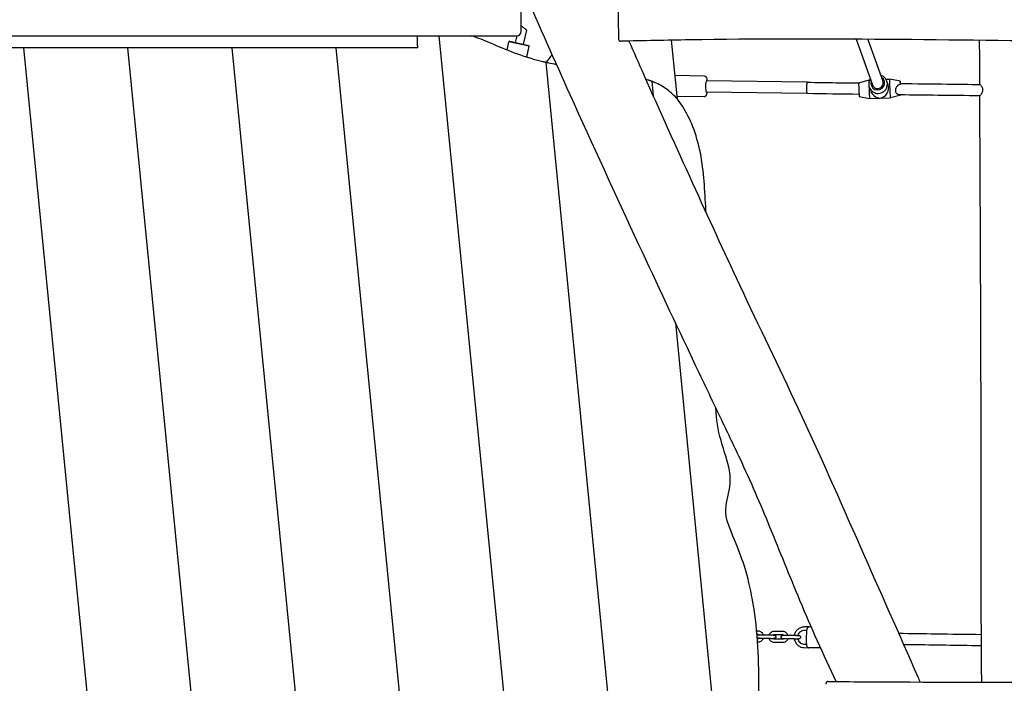
# Model space of a CAD drawing. Units: millimetres. Extents: x -6302 to 6504, y -6422 to 10894.
# Drawn here: x -2865 to -1441, y -2797 to -1837 of the extents above; entities that cross this region are included whole.
import ezdxf

# ---------------------------------------------------------------- set-up
doc = ezdxf.new("R2010")
doc.units = ezdxf.units.MM
doc.header["$LTSCALE"] = 100
doc.layers.add('SW_Toestellen', color=2, linetype='Continuous')

msp = doc.modelspace()

# ---------------------------------------------------------------- linework, layer by layer
at = {"layer": 'SW_Toestellen'}
for p, q in [((-2140, -1854.3), (-2140, -1803.4)), ((-2000, -1802.5), (-1998.9, -1864.5)), ((-3234, -1860.3), (-2146, -1860.3)), ((-2290, -1874.9), (-2290, -1860.3)), ((-2258.9, -1860.3), (-2118, -3295.5)), ((-2258.9, -1860.3), (-2118, -3295.5)), ((-2146.3, -1860.3), (-2148.5, -1870.2)), ((-2132.3, -1852.2), (-2136.8, -1872.7)), ((-1655, -1865.5), (-1631.6, -1931.5)), ((-1638, -1865.6), (-1616.5, -1926.2)), ((-2290, -1878), (-3090, -1878)), ((-2860.1, -1878), (-2691.8, -3591)), ((-2860.1, -1878), (-2691.8, -3591)), ((-2709.3, -1878), (-2546.8, -3532.9)), ((-2709.3, -1878), (-2546.8, -3532.9)), ((-2558.6, -1878), (-2400.4, -3488.9)), ((-2558.6, -1878), (-2400.4, -3488.9)), ((-2407.9, -1878), (-2256.3, -3421.9)), ((-2407.9, -1878), (-2256.3, -3421.9)), ((-2290, -1874.9), (-2290, -1878)), ((-2160.1, -1881.2), (-2157.5, -1869.2)), ((-2156.3, -1868.4), (-2157.5, -1869.2)), ((-2128.2, -1875.6), (-2157.5, -1869.2)), ((-2156.3, -1868.4), (-2129, -1874.5)), ((-2131.7, -1891.5), (-2128.2, -1875.6)), ((-2129, -1874.5), (-2128.2, -1875.6)), ((-1913.8, -1952.4), (-1922.2, -1866.8)), ((-2104.4, -1898.9), (-1979.9, -3166.5)), ((-2104.4, -1898.9), (-1979.9, -3166.5)), ((-1874.8, -1918.7), (-1917.2, -1918.1)), ((-1611.9, -1923.4), (-1606.5, -1923.2)), ((-1591.4, -1926.2), (-1606.5, -1923.2)), ((-1951, -1926.3), (-1948.9, -1947.3)), ((-1951, -1926.3), (-1948.9, -1947.3)), ((-1726, -1927.6), (-1872, -1925.7)), ((-1651.4, -1928.3), (-1636.5, -1924.3)), ((-1636.5, -1924.3), (-1635.3, -1924.2)), ((-1634.3, -1940.3), (-1636.2, -1935)), ((-1608.8, -1931.3), (-1610.7, -1926)), ((-1875.2, -1948.7), (-1914.2, -1948.2)), ((-1726.2, -1943.8), (-1872.2, -1941.9)), ((-1650.7, -1948.3), (-1635.6, -1951.3)), ((-1635.6, -1951.3), (-1605.6, -1950.2)), ((-1590.7, -1946.2), (-1605.6, -1950.2)), ((-1916.7, -2275.6), (-1841.7, -3039.4)), ((-1916.7, -2275.6), (-1841.7, -3039.4)), ((-1726.8, -2720.9), (-1729.7, -2720.8)), ((-1723.4, -2715.9), (-1729.6, -2715.8)), ((-1720.1, -2716), (-1723.2, -2715.9)), ((-1799.1, -2721.4), (-1797.4, -2721.5)), ((-1798.6, -2726.4), (-1797.5, -2726.5)), ((-1797.6, -2733), (-1798.1, -2732.9)), ((-1791.6, -2732.1), (-1780.1, -2732.3)), ((-1791.5, -2727.1), (-1780.1, -2727.3)), ((-1781.1, -2732.7), (-1789.8, -2732.5)), ((-1761.8, -2733.5), (-1773.3, -2733.4)), ((-1773.2, -2726.9), (-1761.7, -2727)), ((-1773.1, -2721.9), (-1761.6, -2722)), ((-1755.8, -2732.7), (-1744.3, -2732.9)), ((-1755.7, -2727.7), (-1744.3, -2727.9)), ((-1744.7, -2733.2), (-1754, -2733.1)), ((-1797.7, -2738), (-1797.7, -2738)), ((-1761.9, -2738.5), (-1773.4, -2738.4)), ((-1730.2, -2745.8), (-1723.8, -2745.9)), ((-1730.1, -2740.8), (-1727.1, -2740.9)), ((-1706.6, -2746.2), (-1723.7, -2745.9))]:
    msp.add_line(p, q, dxfattribs=at)
msp.add_arc((-2146, -1854.3), 6, 270, 0, dxfattribs=at)
for centre, major_axis, ratio, start_param, end_param in [((-1623.4, -1930.5), (-12.7, -4.5), 0.993223, 5.346663, 10.361301), ((-1624, -1928.9), (-9.42, -3.34), 0.993223, 5.639684, 10.068279), ((-1606.1, -1936.7), (-0.5, 13.5), 0.035231, 6.27496, 9.433004), ((-1872.1, -1933.8), (-0.11, -8.1), 0.119822, 3.141593, 6.283185), ((-1726.1, -1935.7), (-0.11, -8.1), 0.119822, 2.984296, 6.440482), ((-1726.1, -1935.7), (-0.11, -8), 0.119822, 3.141593, 6.283185), ((-1651, -1938.3), (-0.35, 9.99), 0.035231, 0.008226, 3.133367), ((-1636, -1937.8), (-0.5, 13.5), 0.035231, 0, 0.770984), ((-1636, -1937.8), (0.5, -13.5), 0.035231, 4.377796, 6.283185), ((-1624, -1928.9), (-7.54, -2.67), 0.993223, 0, 3.141593), ((-1621, -1937.2), (-7.9, -11.6), 0.886079, 0.686935, 2.565709), ((-1591.1, -1936.2), (-0.35, 9.99), 0.035231, 5.448512, 7.265307), ((-1621, -1937.2), (12, -8.1), 0.89342, 4.025454, 5.288272), ((-1591.1, -1936.2), (0.35, -9.99), 0.035231, 5.902778, 6.660263)]:
    msp.add_ellipse(centre, major_axis=major_axis, ratio=ratio, start_param=start_param, end_param=end_param, dxfattribs=at)
for points, knots in [([(-2230, -1726.3), (-2283.1, -1733.6), (-2336.4, -1739.5), (-2428.6, -1746.7), (-2467.7, -1749.2), (-2538.9, -1754.8), (-2570.8, -1758.1), (-2621.9, -1764.5), (-2641.3, -1767.1), (-2689.7, -1773.6), (-2718.8, -1777.4), (-2807.9, -1789), (-2868.1, -1796.5), (-3006.9, -1813.5), (-3085.5, -1822.6), (-3236.7, -1839.6), (-3309.4, -1847.2), (-3381.6, -1855.4)], [25.186325, 25.186325, 25.186325, 25.186325, 41.309237, 41.309237, 53.221474, 53.221474, 62.809154, 62.809154, 68.679154, 68.679154, 77.471983, 77.471983, 95.659474, 95.659474, 119.45406, 119.45406, 141.396816, 141.396816, 141.396816, 141.396816]), ([(-1683.9, -2794.9), (-1702.4, -2756.1), (-1720.1, -2716.9), (-1751.2, -2642.3), (-1765.3, -2607), (-1793.4, -2538.3), (-1807.8, -2504.9), (-1832.5, -2452.5), (-1842, -2432.7), (-1864.1, -2386.4), (-1876.7, -2359.9), (-1916.3, -2276.6), (-1943, -2219.7), (-2003, -2090.6), (-2036.2, -2018.2), (-2091.2, -1896.7), (-2112.9, -1846.8), (-2135, -1797.7)], [27.090721, 27.090721, 27.090721, 27.090721, 40.02263, 40.02263, 51.588919, 51.588919, 62.412718, 62.412718, 69.00396, 69.00396, 77.800199, 77.800199, 96.665564, 96.665564, 120.576198, 120.576198, 136.774363, 136.774363, 136.774363, 136.774363]), ([(-2140, -1846.2), (-2139.9, -1846.3), (-2139.8, -1846.3), (-2138.9, -1846.9), (-2138.2, -1847.4), (-2136.8, -1848.4), (-2136.1, -1848.9), (-2134.8, -1849.9), (-2134.3, -1850.3), (-2133.4, -1851), (-2133.1, -1851.2), (-2132.5, -1851.8), (-2132.3, -1852), (-2132.3, -1852.2), (-2132.3, -1852.2), (-2132.3, -1852.2), (-2132.3, -1852.2), (-2132.3, -1852.2)], [-3.432919, -3.432919, -3.432919, -3.432919, -3.38516, -3.38516, -3.114851, -3.114851, -2.852924, -2.852924, -2.621251, -2.621251, -2.421105, -2.421105, -2.179268, -2.179268, -2.122935, -2.122935, -2.119276, -2.119276, -2.119276, -2.119276]), ([(-2108.5, -1898), (-2140.1, -1890.3), (-2161, -1880.9), (-2193.3, -1867.4), (-2202.5, -1863.6), (-2212.1, -1860.3)], [0.053042, 0.053042, 0.053042, 0.053042, 9.854632, 9.854632, 13.888703, 13.888703, 13.888703, 13.888703]), ([(-1998.9, -1864.5), (-1998.9, -1864.6), (-1998.9, -1864.7), (-1998.9, -1865), (-1998.9, -1865), (-1998.9, -1865.2), (-1998.9, -1865.3), (-1998.9, -1865.4), (-1998.9, -1865.5), (-1998.9, -1865.6), (-1998.9, -1865.7), (-1998.9, -1865.8), (-1998.9, -1865.9), (-1998.8, -1865.9), (-1998.8, -1866), (-1998.8, -1866.1), (-1998.8, -1866.2), (-1998.7, -1866.4), (-1998.7, -1866.6), (-1998.4, -1867), (-1998.3, -1867.1), (-1998.1, -1867.4), (-1998, -1867.6), (-1997.5, -1867.9), (-1997.2, -1868.2), (-1996.4, -1868.4), (-1996.1, -1868.4), (-1995.8, -1868.4)], [9.424698, 9.424698, 9.424698, 9.424698, 9.648971, 9.648971, 9.873243, 9.873243, 10.097515, 10.097515, 10.321788, 10.321788, 10.433924, 10.433924, 10.461888, 10.461888, 10.47703, 10.47703, 10.50019, 10.50019, 10.520086, 10.520086, 10.528455, 10.528455, 10.533972, 10.533972, 10.541637, 10.541637, 10.54606, 10.54606, 10.54606, 10.54606]), ([(2295.7, -1880.8), (2262.4, -1880.6), (2229.1, -1880.7), (2129.3, -1881.2), (2062.8, -1881.8), (1889.9, -1882.9), (1783.5, -1883.4), (1530.1, -1883.6), (1383.1, -1882.5), (1091.9, -1879), (947.8, -1876.8), (566, -1870.8), (327.5, -1863.7), (22.8, -1865), (-46.2, -1866.2), (-156.3, -1868.1), (-197.8, -1868.8), (-333.5, -1871.2), (-427.8, -1872.7), (-657, -1875), (-792, -1874.7), (-1059.6, -1872.7), (-1192.2, -1871), (-1515.3, -1866.6), (-1705.8, -1863.5), (-1929.4, -1866.9), (-1962.6, -1867.6), (-1995.8, -1868.4)], [0, 0, 0, 0, 10.000616, 10.000616, 29.95133, 29.95133, 61.878855, 61.878855, 105.97948, 105.97948, 149.232605, 149.232605, 220.521007, 220.521007, 241.131177, 241.131177, 253.575774, 253.575774, 281.860395, 281.860395, 322.354342, 322.354342, 362.15126, 362.15126, 419.297564, 419.297564, 429.262078, 429.262078, 429.262078, 429.262078]), ([(-1984, -1868.1), (-1977, -1884.2), (-1969.9, -1900.2), (-1939.4, -1968.8), (-1915.7, -2021.3), (-1869.3, -2123.1), (-1846.7, -2172.5), (-1795.8, -2280.8), (-1767.2, -2339.6), (-1708.2, -2465.6), (-1678.6, -2533.2), (-1621.1, -2663.1), (-1593.3, -2725.6), (-1564.8, -2790.6), (-1563.7, -2793.1), (-1562.6, -2795.5)], [25.226935, 25.226935, 25.226935, 25.226935, 30.490881, 30.490881, 47.763568, 47.763568, 64.09424, 64.09424, 83.742677, 83.742677, 105.881477, 105.881477, 126.462099, 126.462099, 127.27431, 127.27431, 127.27431, 127.27431]), ([(-1476.3, -1930.8), (-1476.3, -1916.3), (-1476.4, -1901.8), (-1476.4, -1880.5), (-1476.4, -1873.9), (-1476.5, -1867.2)], [93.080599, 93.080599, 93.080599, 93.080599, 97.445628, 97.445628, 99.447817, 99.447817, 99.447817, 99.447817]), ([(-2104.4, -1898.9), (-2104.4, -1898.9), (-2104.4, -1898.9), (-2104.4, -1898.9), (-2104.5, -1898.9), (-2104.9, -1898.8), (-2105.2, -1898.8), (-2105.9, -1898.6), (-2106.3, -1898.5), (-2107.1, -1898.3), (-2107.6, -1898.2), (-2108.1, -1898.1), (-2108.2, -1898), (-2108.4, -1898), (-2108.4, -1898), (-2108.4, -1898), (-2108.5, -1898), (-2108.5, -1898), (-2108.5, -1898), (-2108.5, -1898)], [1.4428203, 1.4428203, 1.4428203, 1.4428203, 1.4499634, 1.4499634, 1.6028245, 1.6028245, 1.7592599, 1.7592599, 1.8969705, 1.8969705, 2.0446297, 2.0446297, 2.0707838, 2.0707838, 2.0835126, 2.0835126, 2.0888035, 2.0888035, 2.0907252, 2.0907252, 2.0907252, 2.0907252]), ([(-2100.3, -1899.9), (-2100.3, -1899.9), (-2100.3, -1899.9), (-2100.3, -1899.9), (-2100.3, -1899.9), (-2100.4, -1899.8), (-2100.5, -1899.8), (-2100.6, -1899.8), (-2100.8, -1899.8), (-2101.4, -1899.6), (-2101.9, -1899.5), (-2102.8, -1899.3), (-2103.1, -1899.2), (-2103.7, -1899.1), (-2104, -1899), (-2104.3, -1899), (-2104.4, -1898.9), (-2104.4, -1898.9), (-2104.4, -1898.9), (-2104.4, -1898.9)], [1.5194109, 1.5194109, 1.5194109, 1.5194109, 1.5196191, 1.5196191, 1.5294949, 1.5294949, 1.5437932, 1.5437932, 1.5805796, 1.5805796, 1.7473654, 1.7473654, 1.8803001, 1.8803001, 2.0204868, 2.0204868, 2.1647938, 2.1647938, 2.1663609, 2.1663609, 2.1663609, 2.1663609]), ([(-1874.8, -1918.7), (-1874.5, -1918.7), (-1874.1, -1918.8), (-1873.4, -1919), (-1873.2, -1919.2), (-1872.7, -1919.6), (-1872.5, -1919.8), (-1872.1, -1920.3), (-1872, -1920.5), (-1871.6, -1921.2), (-1871.5, -1921.6), (-1871.2, -1922.8), (-1871.1, -1923.5), (-1870.9, -1924.8), (-1870.9, -1925.2), (-1870.9, -1925.7)], [1.5428117, 1.5428117, 1.5428117, 1.5428117, 1.584858, 1.584858, 1.6311711, 1.6311711, 1.6897088, 1.6897088, 1.7749723, 1.7749723, 1.9634793, 1.9634793, 2.2776385, 2.2776385, 2.4066259, 2.4066259, 2.4066259, 2.4066259]), ([(-1951, -1926.3), (-1951, -1926.3), (-1951, -1926.3), (-1951.3, -1926.2), (-1951.6, -1926.1), (-1952.2, -1925.9), (-1952.6, -1925.7), (-1953.5, -1925.4), (-1954, -1925.2), (-1954.7, -1925), (-1954.8, -1925), (-1954.9, -1924.9), (-1955, -1924.9), (-1955, -1924.9), (-1955.1, -1924.9), (-1955.1, -1924.9), (-1955.1, -1924.9), (-1955.1, -1924.9), (-1955.1, -1924.9), (-1955.1, -1924.9)], [1.4653107, 1.4653107, 1.4653107, 1.4653107, 1.5845785, 1.5845785, 1.7390252, 1.7390252, 1.9006464, 1.9006464, 2.0684956, 2.0684956, 2.0988343, 2.0988343, 2.1151041, 2.1151041, 2.1217575, 2.1217575, 2.1277107, 2.1277107, 2.1280953, 2.1280953, 2.1280953, 2.1280953]), ([(-1946.8, -1928), (-1946.8, -1928), (-1946.8, -1928), (-1946.9, -1928), (-1946.9, -1928), (-1947.1, -1927.9), (-1947.1, -1927.9), (-1947.5, -1927.7), (-1947.7, -1927.6), (-1948.3, -1927.4), (-1948.6, -1927.3), (-1949.4, -1927), (-1949.7, -1926.8), (-1950.3, -1926.6), (-1950.6, -1926.5), (-1950.9, -1926.4), (-1951, -1926.3), (-1951, -1926.3), (-1951, -1926.3), (-1951, -1926.3)], [1.6074187, 1.6074187, 1.6074187, 1.6074187, 1.6109442, 1.6109442, 1.627501, 1.627501, 1.6535272, 1.6535272, 1.7332005, 1.7332005, 1.8527815, 1.8527815, 1.9943446, 1.9943446, 2.1355834, 2.1355834, 2.2747254, 2.2747254, 2.2784448, 2.2784448, 2.2784448, 2.2784448]), ([(-1913.8, -1952.4), (-1918.3, -1947.1), (-1923.2, -1942.3), (-1934.4, -1934), (-1940.4, -1930.7), (-1946.8, -1928)], [0, 0, 0, 0, 2.085175, 2.085175, 4.168276, 4.168276, 4.168276, 4.168276]), ([(-1726, -1927.7), (-1719.1, -1927.8), (-1712.1, -1927.9), (-1698.2, -1928.1), (-1691.3, -1928.2), (-1677.4, -1928.4), (-1670.4, -1928.5), (-1659.5, -1928.6), (-1655.4, -1928.7), (-1651.4, -1928.7)], [4.830850077, 4.830850077, 4.830850077, 4.830850077, 4.832775825, 4.832775825, 4.834701572, 4.834701572, 4.836627319, 4.836627319, 4.837738533, 4.837738533, 4.837738533, 4.837738533]), ([(-1591.6, -1930.7), (-1592.1, -1930.9), (-1592.7, -1931.1), (-1594.2, -1931.8), (-1595, -1932.4), (-1596.4, -1933.8), (-1596.9, -1934.4), (-1597.7, -1935.9), (-1598, -1936.7), (-1598.3, -1938), (-1598.4, -1938.5), (-1598.4, -1939.6), (-1598.3, -1940.1), (-1598.1, -1941.2), (-1597.9, -1941.8), (-1597.3, -1943), (-1596.8, -1943.7), (-1595.5, -1944.6), (-1594.7, -1945), (-1593, -1945.4), (-1592.3, -1945.5), (-1591.5, -1945.5)], [-3.735081, -3.735081, -3.735081, -3.735081, -3.451094, -3.451094, -2.958191, -2.958191, -2.58286, -2.58286, -2.218213, -2.218213, -1.980661, -1.980661, -1.753478, -1.753478, -1.448845, -1.448845, -1.017172, -1.017172, -0.537846, -0.537846, -0.227782, -0.227782, -0.227782, -0.227782]), ([(-1591.5, -1929.5), (-1591.5, -1929.5), (-1591.5, -1929.5), (-1591.5, -1929.6), (-1591.5, -1929.7), (-1591.5, -1930), (-1591.6, -1930.2), (-1591.6, -1930.5), (-1591.6, -1930.6), (-1591.6, -1930.7)], [1.2550096, 1.2550096, 1.2550096, 1.2550096, 1.3352435, 1.3352435, 1.4841512, 1.4841512, 1.6332429, 1.6332429, 1.6707321, 1.6707321, 1.6707321, 1.6707321]), ([(-1591.5, -1929.5), (-1568.7, -1929.8), (-1546, -1930), (-1507.5, -1930.5), (-1491.8, -1930.7), (-1476, -1930.9)], [4.84328216, 4.84328216, 4.84328216, 4.84328216, 4.84958658, 4.84958658, 4.85396144, 4.85396144, 4.85396144, 4.85396144]), ([(-1471.7, -1938.4), (-1471.7, -1938.2), (-1471.7, -1938), (-1471.8, -1937.4), (-1471.9, -1936.9), (-1472.3, -1935.9), (-1472.5, -1935.4), (-1473.2, -1934.1), (-1473.7, -1933.4), (-1474.6, -1932.1), (-1475.1, -1931.5), (-1475.7, -1931), (-1475.9, -1930.9), (-1476, -1930.9)], [0, 0, 0, 0, 0.056129, 0.056129, 0.196458, 0.196458, 0.39975, 0.39975, 0.6988, 0.6988, 1.039782, 1.039782, 1.255225, 1.255225, 1.255225, 1.255225]), ([(-1871.1, -1941.9), (-1871.1, -1942.4), (-1871.2, -1942.9), (-1871.4, -1944.4), (-1871.6, -1945.3), (-1872.1, -1946.5), (-1872.2, -1946.9), (-1872.7, -1947.5), (-1872.8, -1947.7), (-1873.2, -1948.1), (-1873.6, -1948.3), (-1874.4, -1948.6), (-1874.8, -1948.7), (-1875.2, -1948.7)], [3.8205903, 3.8205903, 3.8205903, 3.8205903, 3.9816184, 3.9816184, 4.3584633, 4.3584633, 4.5214338, 4.5214338, 4.5698443, 4.5698443, 4.6381352, 4.6381352, 4.6844044, 4.6844044, 4.6844044, 4.6844044]), ([(-1591.5, -1945.5), (-1573.4, -1945.7), (-1555.2, -1945.9), (-1516.7, -1946.4), (-1496.4, -1946.6), (-1476, -1946.9)], [4.84329664, 4.84329664, 4.84329664, 4.84329664, 4.84832922, 4.84832922, 4.85398131, 4.85398131, 4.85398131, 4.85398131]), ([(-1473.4, -2795.8), (-1473.5, -2784.3), (-1473.6, -2772.9), (-1474.1, -2713.1), (-1474.1, -2664.7), (-1474.1, -2560.1), (-1474.1, -2503.9), (-1474.4, -2399.2), (-1474.5, -2350.8), (-1475, -2183.8), (-1475.7, -2065.3), (-1476.2, -1946.8)], [6.574386, 6.574386, 6.574386, 6.574386, 10.001977, 10.001977, 24.5291, 24.5291, 41.398282, 41.398282, 55.93393, 55.93393, 91.480262, 91.480262, 91.480262, 91.480262]), ([(-1476, -1946.9), (-1475.9, -1946.9), (-1475.7, -1946.7), (-1475.1, -1946.1), (-1474.6, -1945.6), (-1473.7, -1944.3), (-1473.2, -1943.5), (-1472.4, -1942.1), (-1472.1, -1941.3), (-1471.8, -1940.2), (-1471.8, -1939.9), (-1471.7, -1939.4), (-1471.7, -1939.2), (-1471.7, -1938.9), (-1471.7, -1938.8), (-1471.7, -1938.6), (-1471.7, -1938.5), (-1471.7, -1938.4)], [3.485352, 3.485352, 3.485352, 3.485352, 3.731442, 3.731442, 4.059575, 4.059575, 4.356868, 4.356868, 4.614452, 4.614452, 4.715136, 4.715136, 4.76476, 4.76476, 4.803182, 4.803182, 4.831145, 4.831145, 4.831145, 4.831145]), ([(-1872.1, -2116.8), (-1872.6, -2110), (-1873, -2103.4), (-1875.1, -2068.9), (-1876.7, -2042.2), (-1887.4, -2002.4), (-1891.5, -1990.7), (-1901.4, -1970.1), (-1907, -1960.6), (-1913.8, -1952.4)], [194.726522, 194.726522, 194.726522, 194.726522, 197.762809, 197.762809, 210.338547, 210.338547, 215.670642, 215.670642, 220.320742, 220.320742, 220.320742, 220.320742]), ([(-1796.7, -2998.6), (-1797.9, -2992.6), (-1798.8, -2986.6), (-1801.5, -2963.7), (-1801.7, -2947.8), (-1800, -2903.4), (-1797.4, -2871), (-1795, -2790.5), (-1795.8, -2746.6), (-1805.9, -2664), (-1813.8, -2635.6), (-1832.8, -2583), (-1843, -2566.6), (-1844.1, -2543.5), (-1843.2, -2538), (-1839, -2519.8), (-1835.2, -2508.3), (-1840.9, -2476), (-1846.2, -2462.2), (-1855.1, -2430.4), (-1857.7, -2416.2), (-1858.1, -2398.9)], [34.860475, 34.860475, 34.860475, 34.860475, 38.597195, 38.597195, 48.544333, 48.544333, 61.23937, 61.23937, 75.610791, 75.610791, 89.582879, 89.582879, 108.587833, 108.587833, 115.600493, 115.600493, 130.22039, 130.22039, 140.770426, 140.770426, 151.279841, 151.279841, 151.279841, 151.279841]), ([(-1729.6, -2715.8), (-1731.2, -2715.8), (-1732.8, -2716), (-1735.9, -2717), (-1737.3, -2717.7), (-1739.9, -2719.6), (-1741.1, -2720.7), (-1743, -2723.3), (-1743.7, -2724.8), (-1744.3, -2726.8), (-1744.5, -2727.4), (-1744.6, -2727.9)], [6.283185, 6.283185, 6.283185, 6.283185, 6.602954, 6.602954, 6.922903, 6.922903, 7.24305, 7.24305, 7.563336, 7.563336, 7.67499, 7.67499, 7.67499, 7.67499]), ([(-1729.7, -2720.8), (-1730.8, -2720.8), (-1731.9, -2721), (-1733.9, -2721.6), (-1734.8, -2722.1), (-1736.6, -2723.3), (-1737.3, -2724.1), (-1738.6, -2725.8), (-1739.1, -2726.8), (-1739.4, -2727.9), (-1739.5, -2728), (-1739.5, -2728.1)], [6.283185, 6.283185, 6.283185, 6.283185, 6.60361, 6.60361, 6.923704, 6.923704, 7.243433, 7.243433, 7.562908, 7.562908, 7.589877, 7.589877, 7.589877, 7.589877]), ([(-1726, -2717.7), (-1726.1, -2717.8), (-1726.2, -2718), (-1726.3, -2718.4), (-1726.4, -2718.7), (-1726.6, -2719.6), (-1726.7, -2720.3), (-1726.9, -2722.1), (-1727, -2723.2), (-1727.2, -2725.7), (-1727.2, -2727), (-1727.3, -2729.6), (-1727.3, -2730.9), (-1727.4, -2733.6), (-1727.4, -2734.9), (-1727.3, -2737.3), (-1727.3, -2738.4), (-1727.2, -2740.5), (-1727.1, -2741.4), (-1726.9, -2742.6), (-1726.8, -2743), (-1726.7, -2743.5), (-1726.7, -2743.5), (-1726.7, -2743.5)], [4.895351, 4.895351, 4.895351, 4.895351, 4.940342, 4.940342, 5.09038, 5.09038, 5.404539, 5.404539, 5.768494, 5.768494, 6.100628, 6.100628, 6.427298, 6.427298, 6.753457, 6.753457, 7.082978, 7.082978, 7.427343, 7.427343, 7.655789, 7.655789, 7.660698, 7.660698, 7.660698, 7.660698]), ([(-1723.9, -2716), (-1724.2, -2716.1), (-1724.4, -2716.1), (-1724.9, -2716.4), (-1725.2, -2716.6), (-1725.7, -2717.1), (-1725.9, -2717.3), (-1726, -2717.6), (-1726, -2717.7), (-1726, -2717.7)], [-1.7000428, -1.7000428, -1.7000428, -1.7000428, -1.6158854, -1.6158854, -1.4837099, -1.4837099, -1.3844036, -1.3844036, -1.3743507, -1.3743507, -1.3743507, -1.3743507]), ([(-1798.5, -2727.8), (-1798.5, -2727.8), (-1798.4, -2727.7), (-1798.2, -2727.6), (-1798, -2727.5), (-1797.8, -2727.4), (-1797.7, -2727.3), (-1797.5, -2727.3), (-1797.4, -2727.2), (-1797.2, -2727.2), (-1797.2, -2727.2), (-1797, -2727.2), (-1796.8, -2727.2), (-1796.4, -2727.1), (-1796.1, -2727.1), (-1795.3, -2727.1), (-1794.8, -2727.1), (-1793.6, -2727.1), (-1793, -2727.1), (-1792.1, -2727.1), (-1791.8, -2727.1), (-1791.5, -2727.1)], [7.96244, 7.96244, 7.96244, 7.96244, 7.967155, 7.967155, 7.990453, 7.990453, 8.022756, 8.022756, 8.060707, 8.060707, 8.119167, 8.119167, 8.27721, 8.27721, 8.591369, 8.591369, 8.94234, 8.94234, 9.271185, 9.271185, 9.424778, 9.424778, 9.424778, 9.424778]), ([(-1795.7, -2732.3), (-1795.7, -2732.3), (-1795.8, -2732.3), (-1796.2, -2732.3), (-1796.6, -2732.3), (-1797, -2732.2), (-1797.1, -2732.2), (-1797.4, -2732.2), (-1797.4, -2732.2), (-1797.6, -2732.1), (-1797.7, -2732.1), (-1798, -2731.9), (-1798.1, -2731.9), (-1798.2, -2731.8)], [7.2318901, 7.2318901, 7.2318901, 7.2318901, 7.2615705, 7.2615705, 7.6117809, 7.6117809, 7.7688605, 7.7688605, 7.8149577, 7.8149577, 7.8612595, 7.8612595, 7.8783931, 7.8783931, 7.8783931, 7.8783931]), ([(-1789.7, -2732.2), (-1789.8, -2732.3), (-1789.8, -2732.5), (-1790.2, -2733.5), (-1790.6, -2734.2), (-1791.8, -2735.6), (-1792.4, -2736.2), (-1793.9, -2737.1), (-1794.7, -2737.5), (-1796.3, -2737.9), (-1797, -2738), (-1797.7, -2738)], [1.856274, 1.856274, 1.856274, 1.856274, 1.918918, 1.918918, 2.239454, 2.239454, 2.559907, 2.559907, 2.880097, 2.880097, 3.141593, 3.141593, 3.141593, 3.141593]), ([(-1795.4, -2732.1), (-1795.5, -2732.2), (-1795.7, -2732.3), (-1796.1, -2732.6), (-1796.5, -2732.8), (-1797.1, -2732.9), (-1797.3, -2733), (-1797.6, -2733)], [8.6738925, 8.6738925, 8.6738925, 8.6738925, 8.8435808, 8.8435808, 9.1627955, 9.1627955, 9.424778, 9.424778, 9.424778, 9.424778]), ([(-1797.5, -2726.5), (-1797.2, -2726.5), (-1796.8, -2726.5), (-1796.2, -2726.8), (-1795.9, -2726.9), (-1795.6, -2727.1)], [6.2831853, 6.2831853, 6.2831853, 6.2831853, 6.604795, 6.604795, 6.9170814, 6.9170814, 6.9170814, 6.9170814]), ([(-1797.4, -2721.5), (-1796.5, -2721.5), (-1795.7, -2721.6), (-1794, -2722.2), (-1793.2, -2722.6), (-1791.8, -2723.7), (-1791.2, -2724.4), (-1790.3, -2725.7), (-1790, -2726.4), (-1789.7, -2727.2)], [0, 0, 0, 0, 0.319612, 0.319612, 0.639076, 0.639076, 0.958606, 0.958606, 1.239777, 1.239777, 1.239777, 1.239777]), ([(-1796.5, -2732.2), (-1796.5, -2732.2), (-1796.4, -2732.1), (-1796.4, -2732.1), (-1796.2, -2732.1), (-1795.9, -2732.1), (-1795.6, -2732.1), (-1794.9, -2732.1), (-1794.5, -2732.1), (-1793.5, -2732.1), (-1792.9, -2732.1), (-1792.1, -2732.1), (-1791.9, -2732.1), (-1791.6, -2732.1)], [8.165254, 8.165254, 8.165254, 8.165254, 8.24498, 8.24498, 8.417739, 8.417739, 8.677503, 8.677503, 8.977874, 8.977874, 9.289902, 9.289902, 9.424778, 9.424778, 9.424778, 9.424778]), ([(-1773.4, -2738.4), (-1774.3, -2738.3), (-1775.1, -2738.2), (-1776.8, -2737.6), (-1777.6, -2737.2), (-1779, -2736.1), (-1779.6, -2735.5), (-1780.6, -2734), (-1780.9, -2733.2), (-1781.2, -2732.3), (-1781.2, -2732.3), (-1781.2, -2732.3)], [3.141593, 3.141593, 3.141593, 3.141593, 3.461204, 3.461204, 3.780669, 3.780669, 4.100199, 4.100199, 4.419981, 4.419981, 4.425644, 4.425644, 4.425644, 4.425644]), ([(-1781, -2727.3), (-1781, -2727.3), (-1780.9, -2727.2), (-1780.6, -2726.3), (-1780.2, -2725.6), (-1779, -2724.2), (-1778.4, -2723.6), (-1776.9, -2722.7), (-1776.1, -2722.3), (-1774.5, -2721.9), (-1773.8, -2721.8), (-1773.1, -2721.9)], [5.042176, 5.042176, 5.042176, 5.042176, 5.06051, 5.06051, 5.381047, 5.381047, 5.7015, 5.7015, 6.02169, 6.02169, 6.283185, 6.283185, 6.283185, 6.283185]), ([(-1780.1, -2727.3), (-1779.4, -2727.3), (-1778.8, -2727.3), (-1777.6, -2727.4), (-1777, -2727.4), (-1775.9, -2727.4), (-1775.4, -2727.5), (-1774.6, -2727.5), (-1774.2, -2727.5), (-1773.8, -2727.6), (-1773.7, -2727.6), (-1773.4, -2727.6), (-1773.4, -2727.7), (-1773.2, -2727.7), (-1773.1, -2727.7), (-1772.7, -2727.9), (-1772.5, -2728), (-1772.1, -2728.3), (-1772, -2728.4), (-1771.8, -2728.8), (-1771.6, -2729.1), (-1771.4, -2729.7), (-1771.4, -2730), (-1771.5, -2730.6), (-1771.5, -2730.8), (-1771.7, -2731.3), (-1771.8, -2731.5), (-1772.1, -2731.9), (-1772.3, -2732), (-1772.6, -2732.3), (-1772.8, -2732.3), (-1773, -2732.5), (-1773.1, -2732.5), (-1773.3, -2732.5), (-1773.4, -2732.6), (-1773.6, -2732.6), (-1773.6, -2732.6), (-1773.8, -2732.6), (-1774, -2732.6), (-1774.4, -2732.7), (-1774.7, -2732.7), (-1775.1, -2732.7), (-1775.2, -2732.7), (-1775.2, -2732.7)], [3.141593, 3.141593, 3.141593, 3.141593, 3.465845, 3.465845, 3.790735, 3.790735, 4.119978, 4.119978, 4.470188, 4.470188, 4.627268, 4.627268, 4.673365, 4.673365, 4.719667, 4.719667, 4.752991, 4.752991, 4.763613, 4.763613, 4.779164, 4.779164, 4.789569, 4.789569, 4.799291, 4.799291, 4.810436, 4.810436, 4.825563, 4.825563, 4.84886, 4.84886, 4.881164, 4.881164, 4.919115, 4.919115, 4.977575, 4.977575, 5.135618, 5.135618, 5.449777, 5.449777, 5.480122, 5.480122, 5.480122, 5.480122]), ([(-1780.1, -2732.3), (-1780, -2732.3), (-1779.8, -2732.3), (-1779.5, -2732.3), (-1779.4, -2732.3), (-1779.1, -2732.3), (-1778.9, -2732.3), (-1778.6, -2732.3), (-1778.5, -2732.4), (-1778.2, -2732.4), (-1778.1, -2732.4), (-1777.8, -2732.4), (-1777.7, -2732.4), (-1777.4, -2732.4), (-1777.2, -2732.4), (-1777, -2732.4), (-1776.8, -2732.4), (-1776.2, -2732.4), (-1775.8, -2732.4), (-1775.1, -2732.5), (-1774.8, -2732.5), (-1774.5, -2732.5), (-1774.5, -2732.5), (-1774.4, -2732.5), (-1774.4, -2732.5), (-1774.4, -2732.5)], [3.141593, 3.141593, 3.141593, 3.141593, 3.220014, 3.220014, 3.299452, 3.299452, 3.378898, 3.378898, 3.457341, 3.457341, 3.535568, 3.535568, 3.614846, 3.614846, 3.694167, 3.694167, 3.772509, 3.772509, 4.08385, 4.08385, 4.38061, 4.38061, 4.494786, 4.494786, 4.551296, 4.551296, 4.551296, 4.551296]), ([(-1773.3, -2733.4), (-1773.6, -2733.3), (-1774, -2733.3), (-1774.6, -2733.1), (-1775, -2732.9), (-1775.3, -2732.6), (-1775.4, -2732.5), (-1775.5, -2732.5)], [3.1415927, 3.1415927, 3.1415927, 3.1415927, 3.4632023, 3.4632023, 3.7854371, 3.7854371, 3.8851779, 3.8851779, 3.8851779, 3.8851779]), ([(-1775.1, -2727.5), (-1775.1, -2727.4), (-1775, -2727.4), (-1774.7, -2727.2), (-1774.3, -2727), (-1773.7, -2726.9), (-1773.5, -2726.9), (-1773.2, -2726.9)], [5.6402781, 5.6402781, 5.6402781, 5.6402781, 5.7019881, 5.7019881, 6.0212028, 6.0212028, 6.2831853, 6.2831853, 6.2831853, 6.2831853]), ([(-1759.9, -2732.9), (-1759.9, -2732.9), (-1760, -2732.9), (-1760.4, -2732.9), (-1760.8, -2732.9), (-1761.2, -2732.8), (-1761.3, -2732.8), (-1761.6, -2732.8), (-1761.6, -2732.7), (-1761.8, -2732.7), (-1761.9, -2732.7), (-1762.3, -2732.5), (-1762.5, -2732.4), (-1762.9, -2732.1), (-1763, -2732), (-1763.2, -2731.6), (-1763.4, -2731.3), (-1763.6, -2730.7), (-1763.6, -2730.4), (-1763.6, -2729.8), (-1763.5, -2729.6), (-1763.3, -2729.1), (-1763.2, -2728.9), (-1762.9, -2728.5), (-1762.7, -2728.4), (-1762.4, -2728.1), (-1762.3, -2728.1), (-1762, -2727.9), (-1761.9, -2727.9), (-1761.7, -2727.9), (-1761.6, -2727.8), (-1761.5, -2727.8), (-1761.4, -2727.8), (-1761.2, -2727.8), (-1761, -2727.8), (-1760.6, -2727.7), (-1760.3, -2727.7), (-1759.5, -2727.7), (-1759, -2727.7), (-1757.8, -2727.7), (-1757.2, -2727.7), (-1756.3, -2727.7), (-1756, -2727.7), (-1755.7, -2727.7)], [7.23189, 7.23189, 7.23189, 7.23189, 7.26157, 7.26157, 7.611781, 7.611781, 7.768861, 7.768861, 7.814958, 7.814958, 7.861259, 7.861259, 7.894584, 7.894584, 7.905206, 7.905206, 7.920756, 7.920756, 7.931162, 7.931162, 7.940883, 7.940883, 7.952029, 7.952029, 7.967155, 7.967155, 7.990453, 7.990453, 8.022756, 8.022756, 8.060707, 8.060707, 8.119167, 8.119167, 8.27721, 8.27721, 8.591369, 8.591369, 8.94234, 8.94234, 9.271185, 9.271185, 9.424778, 9.424778, 9.424778, 9.424778]), ([(-1753.9, -2732.7), (-1754, -2732.9), (-1754, -2733.1), (-1754.4, -2734.1), (-1754.8, -2734.8), (-1756, -2736.2), (-1756.6, -2736.8), (-1758.1, -2737.7), (-1758.9, -2738.1), (-1760.5, -2738.5), (-1761.2, -2738.6), (-1761.9, -2738.5)], [1.856274, 1.856274, 1.856274, 1.856274, 1.918918, 1.918918, 2.239454, 2.239454, 2.559907, 2.559907, 2.880097, 2.880097, 3.141593, 3.141593, 3.141593, 3.141593]), ([(-1759.6, -2732.7), (-1759.7, -2732.8), (-1759.9, -2732.9), (-1760.3, -2733.2), (-1760.7, -2733.4), (-1761.3, -2733.5), (-1761.6, -2733.5), (-1761.8, -2733.5)], [2.3907072, 2.3907072, 2.3907072, 2.3907072, 2.5603955, 2.5603955, 2.8796101, 2.8796101, 3.1415927, 3.1415927, 3.1415927, 3.1415927]), ([(-1761.7, -2727), (-1761.4, -2727.1), (-1761, -2727.1), (-1760.4, -2727.3), (-1760.1, -2727.5), (-1759.8, -2727.7)], [0, 0, 0, 0, 0.3216097, 0.3216097, 0.6338961, 0.6338961, 0.6338961, 0.6338961]), ([(-1761.6, -2722), (-1760.7, -2722.1), (-1759.9, -2722.2), (-1758.2, -2722.8), (-1757.4, -2723.2), (-1756, -2724.3), (-1755.4, -2724.9), (-1754.5, -2726.3), (-1754.2, -2727), (-1753.9, -2727.7)], [0, 0, 0, 0, 0.319612, 0.319612, 0.639076, 0.639076, 0.958606, 0.958606, 1.239777, 1.239777, 1.239777, 1.239777]), ([(-1760.7, -2732.7), (-1760.7, -2732.7), (-1760.6, -2732.7), (-1760.6, -2732.7), (-1760.5, -2732.7), (-1760.1, -2732.7), (-1759.8, -2732.7), (-1759.1, -2732.7), (-1758.7, -2732.7), (-1757.7, -2732.7), (-1757.1, -2732.7), (-1756.3, -2732.7), (-1756.1, -2732.7), (-1755.8, -2732.7)], [8.165254, 8.165254, 8.165254, 8.165254, 8.24498, 8.24498, 8.417739, 8.417739, 8.677503, 8.677503, 8.977874, 8.977874, 9.289902, 9.289902, 9.424778, 9.424778, 9.424778, 9.424778]), ([(-1744.7, -2732.9), (-1744.6, -2733.9), (-1744.4, -2734.8), (-1743.5, -2737.2), (-1742.8, -2738.7), (-1740.8, -2741.2), (-1739.7, -2742.3), (-1737, -2744.1), (-1735.6, -2744.8), (-1732.8, -2745.6), (-1731.5, -2745.8), (-1730.2, -2745.8)], [8.010171, 8.010171, 8.010171, 8.010171, 8.203868, 8.203868, 8.523903, 8.523903, 8.843741, 8.843741, 9.163445, 9.163445, 9.424778, 9.424778, 9.424778, 9.424778]), ([(-1744.3, -2727.9), (-1743.6, -2727.9), (-1743, -2727.9), (-1741.8, -2728), (-1741.2, -2728), (-1740.1, -2728), (-1739.6, -2728), (-1738.8, -2728.1), (-1738.4, -2728.1), (-1738, -2728.2), (-1737.9, -2728.2), (-1737.6, -2728.2), (-1737.6, -2728.2), (-1737.4, -2728.3), (-1737.3, -2728.3), (-1736.9, -2728.5), (-1736.7, -2728.6), (-1736.4, -2728.9), (-1736.2, -2729), (-1736, -2729.4), (-1735.8, -2729.7), (-1735.6, -2730.3), (-1735.6, -2730.6), (-1735.7, -2731.2), (-1735.7, -2731.4), (-1735.9, -2731.9), (-1736, -2732.1), (-1736.3, -2732.5), (-1736.5, -2732.6), (-1736.8, -2732.8), (-1737, -2732.9), (-1737.2, -2733), (-1737.3, -2733.1), (-1737.5, -2733.1), (-1737.6, -2733.2), (-1737.8, -2733.2), (-1737.8, -2733.2), (-1738.1, -2733.2), (-1738.2, -2733.2), (-1738.6, -2733.3), (-1738.9, -2733.3), (-1739.4, -2733.3), (-1739.5, -2733.3), (-1739.6, -2733.3)], [3.141593, 3.141593, 3.141593, 3.141593, 3.465845, 3.465845, 3.790735, 3.790735, 4.119978, 4.119978, 4.470188, 4.470188, 4.627268, 4.627268, 4.673365, 4.673365, 4.719667, 4.719667, 4.752991, 4.752991, 4.763613, 4.763613, 4.779164, 4.779164, 4.789569, 4.789569, 4.799291, 4.799291, 4.810436, 4.810436, 4.825563, 4.825563, 4.84886, 4.84886, 4.881164, 4.881164, 4.919115, 4.919115, 4.977575, 4.977575, 5.135618, 5.135618, 5.449777, 5.449777, 5.523666, 5.523666, 5.523666, 5.523666]), ([(-1744.3, -2732.9), (-1744.2, -2732.9), (-1744, -2732.9), (-1743.7, -2732.9), (-1743.6, -2732.9), (-1743.3, -2732.9), (-1743.1, -2732.9), (-1742.9, -2732.9), (-1742.7, -2732.9), (-1742.4, -2732.9), (-1742.3, -2733), (-1742, -2733), (-1741.9, -2733), (-1741.6, -2733), (-1741.4, -2733), (-1741.2, -2733), (-1741.1, -2733), (-1740.4, -2733), (-1740, -2733), (-1739.3, -2733.1), (-1739, -2733.1), (-1738.7, -2733.1), (-1738.7, -2733.1), (-1738.6, -2733.1), (-1738.6, -2733.1), (-1738.6, -2733.1)], [3.141593, 3.141593, 3.141593, 3.141593, 3.220014, 3.220014, 3.299452, 3.299452, 3.378898, 3.378898, 3.457341, 3.457341, 3.535568, 3.535568, 3.614846, 3.614846, 3.694167, 3.694167, 3.772509, 3.772509, 4.08385, 4.08385, 4.38061, 4.38061, 4.494786, 4.494786, 4.551296, 4.551296, 4.551296, 4.551296]), ([(-1739.6, -2733.1), (-1739.6, -2733.4), (-1739.5, -2733.7), (-1739, -2735.1), (-1738.5, -2736), (-1737.2, -2737.7), (-1736.4, -2738.5), (-1734.7, -2739.7), (-1733.7, -2740.1), (-1731.8, -2740.7), (-1731, -2740.8), (-1730.1, -2740.8)], [8.095357, 8.095357, 8.095357, 8.095357, 8.201933, 8.201933, 8.521865, 8.521865, 8.842161, 8.842161, 9.162706, 9.162706, 9.424778, 9.424778, 9.424778, 9.424778]), ([(-1593.7, -2724.9), (-1575.8, -2725.2), (-1557.9, -2725.5), (-1518, -2726), (-1496, -2726.3), (-1473.9, -2726.6)], [4.80710947, 4.80710947, 4.80710947, 4.80710947, 4.81569501, 4.81569501, 4.8262891, 4.8262891, 4.8262891, 4.8262891]), ([(-1726.7, -2743.5), (-1726.6, -2743.7), (-1726.6, -2743.8), (-1726.4, -2744.2), (-1726.2, -2744.5), (-1725.8, -2745), (-1725.5, -2745.3), (-1725, -2745.6), (-1724.7, -2745.7), (-1724.2, -2745.9), (-1724, -2745.9), (-1723.7, -2745.9), (-1723.7, -2745.9), (-1723.7, -2745.9)], [-0.4716285, -0.4716285, -0.4716285, -0.4716285, -0.4243883, -0.4243883, -0.32801, -0.32801, -0.1999444, -0.1999444, -0.0999657, -0.0999657, 0, 0, 0.0008442, 0.0008442, 0.0008442, 0.0008442]), ([(-1723.7, -2745.9), (-1723.7, -2745.9), (-1723.7, -2745.9), (-1723.7, -2745.9), (-1723.8, -2745.9), (-1723.8, -2745.9)], [-1.80092036, -1.80092036, -1.80092036, -1.80092036, -1.80007614, -1.80007614, -1.79022608, -1.79022608, -1.79022608, -1.79022608]), ([(-1586.6, -2741), (-1553.8, -2741.5), (-1521.1, -2742), (-1483.5, -2742.5), (-1478.7, -2742.6), (-1473.8, -2742.6)], [4.80828593, 4.80828593, 4.80828593, 4.80828593, 4.82401563, 4.82401563, 4.82633664, 4.82633664, 4.82633664, 4.82633664]), ([(-1695.8, -2794.8), (-1662.5, -2795), (-1629.2, -2795.2), (-1496, -2795.8), (-1396, -2795.9), (-1169.4, -2795.7), (-1042.8, -2795.3), (-759.6, -2795), (-603, -2795.9), (-311.3, -2795.9), (-176.1, -2793.7), (47.6, -2789), (136, -2787), (377.6, -2783.1), (530.6, -2783), (797.9, -2782.8), (912.2, -2782.5), (1167.7, -2781.5), (1308.9, -2781.3), (1565.1, -2784.2), (1680.1, -2786.4), (1861.8, -2788.8), (1928.7, -2789.2), (1995.7, -2788.5)], [0, 0, 0, 0, 10.000027, 10.000027, 40.001009, 40.001009, 77.987757, 77.987757, 124.957518, 124.957518, 165.52179, 165.52179, 192.072562, 192.072562, 237.993605, 237.993605, 272.281512, 272.281512, 314.662295, 314.662295, 349.129889, 349.129889, 369.296197, 369.296197, 369.296197, 369.296197]), ([(-1695.8, -2794.8), (-1696.2, -2794.8), (-1696.5, -2794.9), (-1697.1, -2795), (-1697.3, -2795.2), (-1697.8, -2795.5), (-1698, -2795.7), (-1698.3, -2796), (-1698.4, -2796.2), (-1698.6, -2796.6), (-1698.7, -2796.7), (-1698.7, -2797), (-1698.8, -2797), (-1698.8, -2797.2), (-1698.8, -2797.2), (-1698.8, -2797.3), (-1698.8, -2797.4), (-1698.8, -2797.5), (-1698.8, -2797.5), (-1698.9, -2797.7), (-1698.9, -2797.8), (-1698.9, -2797.9), (-1698.9, -2798), (-1698.9, -2798.2), (-1698.9, -2798.3), (-1698.9, -2798.5), (-1698.9, -2798.6), (-1698.9, -2798.8), (-1698.9, -2798.8), (-1698.9, -2798.8)], [15.241987, 15.241987, 15.241987, 15.241987, 15.247563, 15.247563, 15.253702, 15.253702, 15.261762, 15.261762, 15.27416, 15.27416, 15.293727, 15.293727, 15.315404, 15.315404, 15.34032, 15.34032, 15.378119, 15.378119, 15.459177, 15.459177, 15.710013, 15.710013, 15.96085, 15.96085, 16.211686, 16.211686, 16.462522, 16.462522, 16.496168, 16.496168, 16.496168, 16.496168])]:
    msp.add_open_spline(points, degree=3, knots=knots, dxfattribs=at)
for points in [[(-2094.9, -1887.8), (-2098, -1891.5), (-2101.1, -1895.2), (-2104.2, -1899)], [(-2088.5, -1902.3), (-2092.4, -1901.5), (-2096.3, -1900.7), (-2100.3, -1899.9)], [(-1955.1, -1924.9), (-1956.6, -1924.4), (-1958, -1923.9), (-1959.5, -1923.5)], [(-1726.2, -1943.7), (-1701.2, -1944.1), (-1676.1, -1944.4), (-1651.1, -1944.7)], [(-1723.2, -2715.9), (-1723.4, -2715.9), (-1723.7, -2716), (-1723.9, -2716)], [(-1723.9, -2745.9), (-1723.8, -2745.9), (-1723.7, -2745.9), (-1723.7, -2745.9)]]:
    msp.add_open_spline(points, degree=3, dxfattribs=at)

doc.saveas('drawing.dxf')
